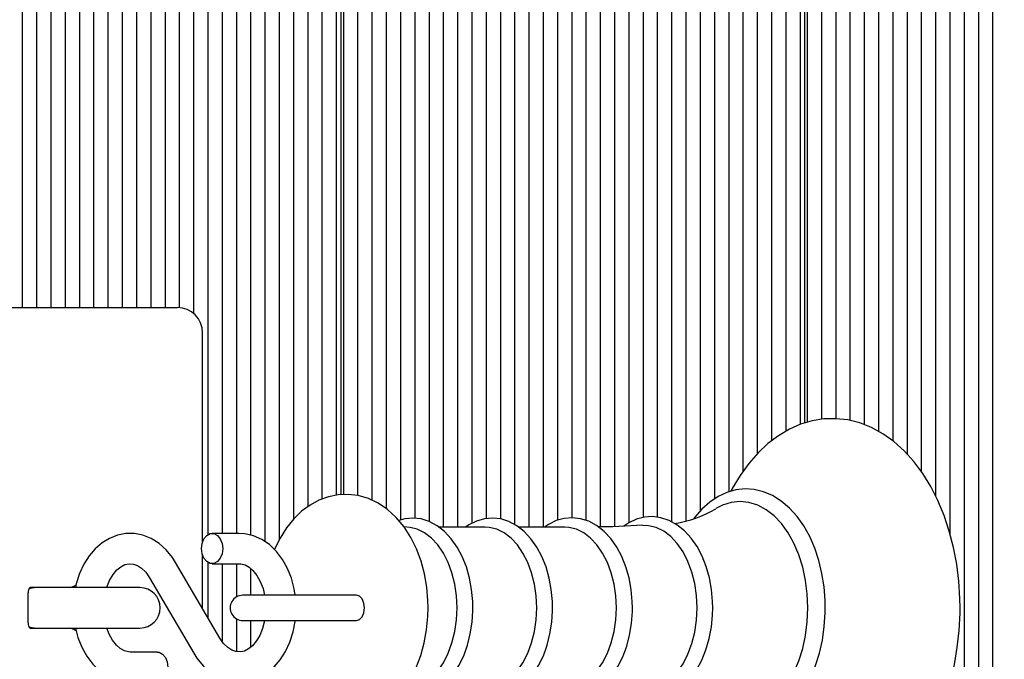
# Paper-space layout 'Основные габаритные размеры' of a CAD drawing. Units: millimetres. Extents: x 5.9 to 19.1, y 1.9 to 14.8.
# Drawn here: x 11.8 to 12, y 9 to 9.1 of the extents above; entities that cross this region are included whole.
import ezdxf

# ---------------------------------------------------------------- set-up
doc = ezdxf.new("R2010")
doc.units = ezdxf.units.MM
doc.header["$LTSCALE"] = 100
doc.header["$PDSIZE"] = -1
doc.linetypes.add('SLD-Сплошная', pattern=[0])
doc.layers.add('ПРИМЕЧАНИЯ', color=7, linetype='SLD-Сплошная')
doc.styles.add('SLDTEXTSTYLE1', font='isocpeui.ttf')
doc.dimstyles.new('SLDDIMSTYLE2', dxfattribs={"dimtxt": 0.3, "dimasz": 0.3, "dimexe": 0, "dimexo": 0.0625, "dimgap": 0.075, "dimtad": 2, "dimrnd": 1e-09, "dimzin": 12, "dimdsep": 46, "dimtxsty": 'SLDTEXTSTYLE1', "dimsah": 1, "dimcen": 0.09, "dimadec": 0, "dimazin": 3, "dimtfac": 1, "dimtdec": 3, "dimtofl": 0, "dimtmove": 0, "dimatfit": 3, "dimfxl": 1, "dimfrac": 2, "dimtolj": 1, "dimtzin": 12, "dimarcsym": 0})

# ---------------------------------------------------------------- blocks, each defined once
blk = doc.blocks.new('_D_6')
at = {"layer": 'Defpoints', "color": 0, "transparency": 16777216}
for p in [(16.29313600713057, 10.92246054803442), (5.880265184357442, 8.10546054803442), (16.29313600713057, 1.995276709579571)]:
    blk.add_point(p, dxfattribs=at)
at = {"layer": 'ПРИМЕЧАНИЯ', "color": 0, "lineweight": -2, "transparency": 16777216}
for p, q in [((16.29313600713057, 10.85996054803442), (16.29313600713057, 1.995276709579571)), ((5.880265184357442, 8.04296054803442), (5.880265184357442, 1.995276709579571)), ((6.180265184357442, 1.995276709579571), (15.99313600713057, 1.995276709579571))]:
    blk.add_line(p, q, dxfattribs=at)
at = {"layer": 'ПРИМЕЧАНИЯ', "color": 0, "transparency": 16777216}
for points in [[(6.180265184357442, 2.045276709579571), (6.180265184357442, 1.945276709579571), (5.880265184357442, 1.995276709579571)], [(15.99313600713057, 2.045276709579571), (15.99313600713057, 1.945276709579571), (16.29313600713057, 1.995276709579571)]]:
    blk.add_solid(points, dxfattribs=at)
at = {"layer": 'ПРИМЕЧАНИЯ', "color": 0, "transparency": 16777216, "insert": (11.08670059574401, 2.370276709579571), "char_height": 0.3, "attachment_point": 2, "style": 'SLDTEXTSTYLE1'}
blk.add_mtext('\\A1;10.41', dxfattribs=at)
blk = doc.blocks.new('_D_7')
at = {"layer": 'Defpoints', "color": 0, "transparency": 16777216}
for p in [(9.949136007130571, 14.76930183845521), (19.01531960318562, 14.76930183845522), (9.97013600713057, 4.002427652693449)]:
    blk.add_point(p, dxfattribs=at)
at = {"layer": 'ПРИМЕЧАНИЯ', "color": 0, "lineweight": -2, "transparency": 16777216}
for p, q in [((10.01163600713057, 14.76930183845521), (19.01531960318562, 14.76930183845522)), ((19.01531960318562, 4.302427652693451), (19.01531960318562, 14.46930183845521)), ((10.03263600713057, 4.00242765269345), (19.01531960318562, 4.002427652693451))]:
    blk.add_line(p, q, dxfattribs=at)
at = {"layer": 'ПРИМЕЧАНИЯ', "color": 0, "transparency": 16777216}
for points in [[(18.96531960318562, 14.46930183845521), (19.06531960318562, 14.46930183845521), (19.01531960318562, 14.76930183845522)], [(18.96531960318562, 4.302427652693451), (19.06531960318562, 4.302427652693451), (19.01531960318562, 4.002427652693451)]]:
    blk.add_solid(points, dxfattribs=at)
at = {"layer": 'ПРИМЕЧАНИЯ', "color": 0, "transparency": 16777216, "insert": (18.63645596682198, 9.385864745574327), "char_height": 0.3, "attachment_point": 2, "rotation": 90, "style": 'SLDTEXTSTYLE1'}
blk.add_mtext('\\A1;10.77', dxfattribs=at)
blk = doc.blocks.new('*D20')
at = {"layer": 'Defpoints', "color": 0, "transparency": 16777216}
for p in [(14.29313600713056, 11.42146054803447), (7.380265184357439, 8.245460548034412), (14.29313600713056, 2.925373936920778)]:
    blk.add_point(p, dxfattribs=at)
at = {"layer": 'ПРИМЕЧАНИЯ', "color": 0, "lineweight": -2, "transparency": 16777216}
for p, q in [((14.29313600713056, 11.35896054803447), (14.29313600713056, 2.925373936920778)), ((7.380265184357439, 8.182960548034412), (7.380265184357439, 2.925373936920778)), ((7.680265184357439, 2.925373936920778), (13.99313600713056, 2.925373936920778))]:
    blk.add_line(p, q, dxfattribs=at)
at = {"layer": 'ПРИМЕЧАНИЯ', "color": 0, "transparency": 16777216}
for points in [[(7.680265184357439, 2.975373936920778), (7.680265184357439, 2.875373936920778), (7.380265184357439, 2.925373936920778)], [(13.99313600713056, 2.975373936920778), (13.99313600713056, 2.875373936920778), (14.29313600713056, 2.925373936920778)]]:
    blk.add_solid(points, dxfattribs=at)
at = {"layer": 'ПРИМЕЧАНИЯ', "color": 0, "transparency": 16777216, "insert": (10.92933079428121, 3.150373936920778), "char_height": 0.3, "attachment_point": 5, "style": 'SLDTEXTSTYLE1'}
blk.add_mtext('\\A1;6.91', dxfattribs=at)
blk = doc.blocks.new('*D21')
at = {"layer": 'Defpoints', "color": 0, "transparency": 16777216}
for p in [(9.455636007130565, 13.2693018384552), (9.450136007130562, 6.002427652693444), (17.57264094264891, 5.996280060757297)]:
    blk.add_point(p, dxfattribs=at)
at = {"layer": 'ПРИМЕЧАНИЯ', "color": 0, "lineweight": -2, "transparency": 16777216}
for p, q in [((9.518135989229457, 13.26925453477376), (17.57814094264891, 13.26315424651906)), ((17.577913884978, 12.96315433244438), (17.57286800031981, 6.296279974831974)), ((9.512635989229453, 6.002380349012005), (17.57264094264891, 5.996280060757297))]:
    blk.add_line(p, q, dxfattribs=at)
at = {"layer": 'ПРИМЕЧАНИЯ', "color": 0, "transparency": 16777216}
for points in [[(17.52791389929889, 12.96319217538953), (17.62791387065711, 12.96311648949923), (17.57814094264891, 13.26315424651906)], [(17.5228680146407, 6.296317817777125), (17.62286798599893, 6.296242131886823), (17.57264094264891, 5.996280060757297)]]:
    blk.add_solid(points, dxfattribs=at)
at = {"layer": 'ПРИМЕЧАНИЯ', "color": 0, "transparency": 16777216, "insert": (17.34846628486642, 9.639263707881316), "char_height": 0.3, "attachment_point": 5, "rotation": 89.95663517502923, "style": 'SLDTEXTSTYLE1'}
blk.add_mtext('\\A1;7.27', dxfattribs=at)

psp = doc.layouts.new('Основные габаритные размеры')

# ---------------------------------------------------------------- linework, layer by layer
at = {"color": 7, "linetype": 'SLD-Сплошная', "lineweight": 25}
for p, q in [((11.75900519826388, 9.019960548034412), (11.75900519826388, 9.173769720264035)), ((11.76183362538863, 9.019960548034412), (11.76183362538863, 9.173769720264035)), ((11.76466205251337, 9.019960548034412), (11.76466205251337, 9.173769720264035)), ((11.76749047963812, 9.019960548034412), (11.76749047963812, 9.173769720264035)), ((11.77031890676286, 9.019960548034412), (11.77031890676286, 9.173769720264037)), ((11.77314733388761, 9.019960548034412), (11.77314733388761, 9.173769720264037)), ((11.77597576101236, 9.019960548034412), (11.77597576101236, 9.173769720264039)), ((11.7788041881371, 9.019960548034412), (11.7788041881371, 9.173769720264037)), ((11.78163261526185, 9.019960548034412), (11.78163261526185, 9.173769720264035)), ((11.78446104238659, 9.019960548034412), (11.78446104238659, 9.173769720264037)), ((11.78728946951134, 9.019960548034412), (11.78728946951134, 9.173769720264037)), ((11.79011789663609, 9.019941587073223), (11.79011789663609, 9.173769720264035)), ((11.79294632376083, 9.018748668300395), (11.79294632376083, 9.173769720264037)), ((11.79577475088558, 8.97499844712417), (11.79577475088558, 9.173769720264037)), ((11.80708845938457, 8.973552748907993), (11.80708845938457, 9.173769720264037)), ((11.80991688650931, 8.974044559741944), (11.80991688650931, 9.173769720264035)), ((11.81274531363406, 8.978094947024303), (11.81274531363406, 9.173769720264037)), ((11.8155737407588, 8.98054407002556), (11.8155737407588, 9.173769720264035)), ((11.81840216788355, 8.98204282241007), (11.81840216788355, 9.173769720264035)), ((11.82123059500829, 8.982809662066222), (11.82123059500829, 9.173769720264037)), ((11.82264480857067, 8.982915447118115), (11.82264480857067, 9.173769720264035)), ((11.82547323569541, 8.982712633454048), (11.82547323569541, 9.173769720264035)), ((11.82830166282016, 8.981758768623559), (11.82830166282016, 9.173769720264037)), ((11.83113008994491, 8.980078602389824), (11.83113008994491, 9.173769720264037)), ((11.83395851706965, 8.977879923260074), (11.83395851706965, 9.173769720264035)), ((11.8367869441944, 8.978197424370125), (11.8367869441944, 9.173769720264035)), ((11.84810065269338, 8.977229837681698), (11.84810065269338, 9.173769720264033)), ((11.85092907981813, 8.978138727058383), (11.85092907981813, 9.173769720264033)), ((11.85375750694288, 8.978068103798991), (11.85375750694288, 9.173769720264037)), ((11.85658593406762, 8.976919101371427), (11.85658593406762, 9.173769720264035)), ((11.85941436119237, 8.976433911287689), (11.85941436119237, 9.173769720264035)), ((11.86224278831711, 8.976433911287689), (11.86224278831711, 9.173769720264037)), ((11.86507121544186, 8.977822936216699), (11.86507121544186, 9.173769720264037)), ((11.86789964256661, 8.978310150362336), (11.86789964256661, 9.173769720264035)), ((11.87072806969135, 8.97776885016193), (11.87072806969135, 9.173769720264035)), ((11.8735564968161, 8.976506229878133), (11.8735564968161, 9.173769720264035)), ((11.87638492394085, 8.976550996313499), (11.87638492394085, 9.173769720264035)), ((11.87921335106559, 8.977324516309732), (11.87921335106559, 9.173769720264035)), ((11.88204177819034, 8.978370316522732), (11.88204177819034, 9.173769720264035)), ((11.88487020531509, 8.978405349805179), (11.88487020531509, 9.173769720264035)), ((11.88769863243983, 8.97747359346686), (11.88769863243983, 9.173769720264037)), ((11.89901234093882, 8.983434800854758), (11.89901234093882, 9.173769720264035)), ((11.90184076806356, 8.987540942686817), (11.90184076806356, 9.173769720264035)), ((11.90466919518831, 8.991043983078093), (11.90466919518831, 9.173769720264035)), ((11.90749762231306, 8.993581452738317), (11.90749762231306, 9.173769720264037)), ((11.9103260494378, 8.995469923708692), (11.9103260494378, 9.173769720264037)), ((11.91315447656255, 8.996810569565291), (11.91315447656255, 9.173769720264035)), ((11.91456869012492, 8.9972375445068), (11.91456869012492, 9.173769720264037)), ((11.91739711724967, 8.997815962687518), (11.91739711724967, 9.173769720264035)), ((11.92022554437441, 8.997941737733493), (11.92022554437441, 9.173769720264035)), ((11.92305397149916, 8.997564073905039), (11.92305397149916, 9.173769720264035)), ((11.92588239862391, 8.996725450472724), (11.92588239862391, 9.173769720264035)), ((11.92871082574865, 8.995392510732117), (11.92871082574865, 9.173769720264035)), ((11.94002453424764, 8.982505736313184), (11.94002453424764, 9.173769720264037)), ((11.94285296137238, 8.97500738344003), (11.94285296137238, 9.173769720264035)), ((11.94568138849713, 8.233151375804788), (11.94568138849713, 9.173769720264037)), ((11.94850981562187, 8.233151375804788), (11.94850981562187, 9.173769720264035)), ((11.95133824274662, 8.233151375804791), (11.95133824274662, 9.173769720264033)), ((11.82205902213304, 9.170460548034413), (11.82205902213304, 8.982892067504809)), ((11.91398290368729, 9.170460548034413), (11.91398290368729, 8.997063880262989)), ((11.80426003225982, 8.974859793874545), (11.80426003225982, 9.153299445450939)), ((11.89618391381407, 8.982055031188876), (11.89618391381407, 9.153299445450939)), ((11.83961537131914, 8.977551678037624), (11.83961537131914, 9.151414704588838)), ((11.9315392528734, 8.99351179842129), (11.9315392528734, 9.15141470458884)), ((11.79860317801032, 8.975210548034413), (11.79860317801032, 9.150102190549452)), ((11.80143160513507, 8.975210548034413), (11.80143160513507, 9.149866106027003)), ((11.84244379844389, 8.976433911287689), (11.84244379844389, 9.149711188010276)), ((11.84527222556864, 8.976433911287689), (11.84527222556864, 9.150771830419192)), ((11.89052705956458, 8.977685169369051), (11.89052705956458, 9.150102190549452)), ((11.89335548668932, 8.979683510584572), (11.89335548668932, 9.149866106027003)), ((11.93436767999814, 8.990874500748845), (11.93436767999814, 9.149711188010276)), ((11.93719610712289, 8.987386762797048), (11.93719610712289, 9.150771830419192)), ((11.74664985920455, 9.019960548034412), (11.78528946951134, 9.019960548034412)), ((11.78528946951134, 9.019960548034412), (11.78968286779354, 9.019960548034412)), ((11.79468286779354, 8.973612752626531), (11.79468286779354, 9.014960548034413)), ((11.83579242395634, 8.976375450808852), (11.83457211408964, 8.97653958420522)), ((11.85070822815549, 8.976433911287689), (11.84153511308777, 8.976433911287689)), ((11.86649492064111, 8.976433911287689), (11.85732180557339, 8.976433911287689)), ((11.80190647886922, 8.975210548034413), (11.79655821073309, 8.975210548034413)), ((11.79468286779354, 8.960316756113276), (11.79468286779354, 8.970808343442293)), ((11.79809428955066, 8.954485362254685), (11.78933080222972, 8.969465435016577)), ((11.79577475088558, 8.958450320119564), (11.79577475088558, 8.969422648944654)), ((11.79655821073309, 8.969210548034411), (11.80190647886922, 8.969210548034411)), ((11.79860317801032, 8.953755898872325), (11.79860317801032, 8.969210548034411)), ((11.80143160513507, 8.962655973831522), (11.80143160513507, 8.969210548034411)), ((11.80426003225982, 8.962960548034413), (11.80426003225982, 8.968199964091042)), ((11.7841519113616, 8.966435733814139), (11.79291539868253, 8.951455661052247)), ((11.76336475594752, 8.964460548034412), (11.76054073216981, 8.964460548034412)), ((11.78226151889331, 8.964460548034412), (11.76336475594752, 8.964460548034412)), ((11.76012651860744, 8.957460548034412), (11.76012651860744, 8.963460548034412)), ((11.81900593500525, 8.962960548034413), (11.80262747534934, 8.962960548034413)), ((11.82519043634966, 8.962960548034413), (11.81900593500525, 8.962960548034413)), ((11.80143160513507, 8.95176912695298), (11.80143160513507, 8.958265122237304)), ((11.80262747534934, 8.957960548034412), (11.81900593500525, 8.957960548034412)), ((11.80426003225982, 8.95272031274438), (11.80426003225982, 8.957960548034412)), ((11.81900593500525, 8.957960548034412), (11.82519043634962, 8.957960548034412)), ((11.76054073216981, 8.956460548034412), (11.76336475594752, 8.956460548034412)), ((11.76336475594752, 8.956460548034412), (11.78226151889331, 8.956460548034412)), ((11.78568799017917, 8.951710548034413), (11.78033972204303, 8.951710548034413))]:
    psp.add_line(p, q, dxfattribs=at)
at = {"color": 7, "linetype": 'SLD-Сплошная', "lineweight": 25, "flags": 128}
for points in [[(11.8994286973144, 8.93735204087549), (11.90002345033513, 8.93619937264226), (11.90162916631548, 8.933631708855408), (11.9034022704242, 8.931289247943296), (11.90532922462044, 8.929197289290773), (11.90739276754344, 8.92737980765928), (11.90957115099808, 8.925858250129997), (11.91183864783345, 8.924649408901013), (11.91416744488048, 8.923763607088022), (11.91653032943699, 8.923204294052297), (11.91890296657738, 8.92296940440349), (11.9212648936622, 8.923053772890462), (11.92359796669326, 8.923451199594938), (11.92588465697057, 8.924154912934322), (11.92811218373254, 8.92515954576527), (11.93026713033332, 8.926460440413313), (11.93233411019418, 8.928051739299562), (11.93429556203221, 8.929924185022141), (11.93613273537911, 8.932063645134686), (11.93782733378185, 8.934450999481426), (11.93936298890684, 8.937063212021853), (11.94072602192199, 8.939874827081022), (11.94190524309681, 8.942858496229029), (11.94289226929794, 8.945987103747647), (11.94368074793968, 8.949233743249597), (11.94426583733239, 8.952571305129645), (11.94464404182642, 8.95597248118779), (11.94481312978031, 8.959409803031473), (11.94482289876466, 8.960460548034412), (11.94479295015214, 8.962299920433187), (11.94457590062699, 8.965730950697107), (11.94415003031703, 8.96912056865775), (11.94351775845914, 8.972440870979606), (11.94268254635181, 8.975665286855143), (11.94164887349886, 8.978767754563432), (11.94042221919798, 8.98172271421057), (11.93900913138951, 8.984505014586809), (11.9374174642616, 8.987089742691248), (11.93565743210019, 8.989451378470566), (11.93374233720817, 8.991564508739184), (11.93168909325722, 8.993405032924363), (11.92951908608142, 8.994951224201648), (11.92725777398444, 8.996185834548243), (11.92493289788359, 8.997097978390908), (11.92257181683859, 8.997683679508683), (11.9201991551476, 8.997944640191383), (11.91783569136235, 8.997885869819843), (11.9154994545098, 8.997513482088628), (11.91320853577428, 8.996834308512252), (11.9109757478248, 8.995853827424828), (11.90881439388219, 8.994576693562328), (11.9067396766337, 8.993008583077273), (11.90476900416226, 8.991158408083237), (11.90292108833713, 8.989039883371149), (11.90121432424725, 8.986671754034433), (11.89966527527679, 8.98407679490964), (11.8994040867714, 8.98354652575273)], [(11.91810122390751, 8.960460548034412), (11.91807201501216, 8.961908989636257), (11.91785866614759, 8.964619715787189), (11.91744037015552, 8.967277547222235), (11.91682147547681, 8.969847040476685), (11.91600821174766, 8.972294844334405), (11.91500862406118, 8.974588771606545), (11.9138325595383, 8.97669783005873), (11.91249191417772, 8.978592096614955), (11.91100235907558, 8.980241606963194), (11.90938370561077, 8.981618540155056), (11.90766145891866, 8.982698391754539), (11.90586661954704, 8.983463058789521), (11.90403262711454, 8.983903738985855), (11.90219051327106, 8.984020910358515), (11.90036557142206, 8.98382073868766), (11.89858048112976, 8.983311635554472), (11.8968531533906, 8.982501779606235), (11.89520006475327, 8.98139826636766), (11.89364064397788, 8.980010634438457), (11.89219683784762, 8.978354343526208), (11.89206752805414, 8.97816600599245)], [(11.83936807021472, 8.960460548034414), (11.83933458026734, 8.961927202211099), (11.83910069510691, 8.964587979556029), (11.83864381778347, 8.967199818698731), (11.83796476562985, 8.969729642211718), (11.83706443370581, 8.972145304190928), (11.83594425820218, 8.974413209624352), (11.83460797059794, 8.976496412053695), (11.83306865480472, 8.978349787572265), (11.83135037581525, 8.979928683583475), (11.82949089638739, 8.981194179803568), (11.82753668764362, 8.982121940706943), (11.82553417482502, 8.982705197829917), (11.82352360995979, 8.982950521396612), (11.82153730489332, 8.982871244989063), (11.81960187235275, 8.982482638039532), (11.81774052806576, 8.981800263062825), (11.81596647940159, 8.98083518042374), (11.81429210459222, 8.979594080454566), (11.81273249740341, 8.978082525669162), (11.81130758196199, 8.976310658343271), (11.81004105102279, 8.974298695534516), (11.80895617922089, 8.9720782160474), (11.80893456793188, 8.972019835819491)], [(11.91465325146498, 8.960460548034412), (11.91453834966597, 8.963208958749739), (11.91419561027058, 8.965910343395722), (11.91363089764489, 8.968518480532106), (11.9128538741785, 8.970988744209372), (11.91187783495834, 8.97327886753112), (11.91071948028607, 8.975349665852367), (11.90939862993132, 8.977165707239706), (11.90793788400983, 8.978695918721497), (11.90636223628935, 8.979914117955033), (11.9046986465392, 8.980799461213678), (11.90297557924125, 8.981336800028814), (11.90122251655469, 8.981516940384335), (11.89946945386813, 8.981336800028814), (11.89774638657018, 8.980799461213678), (11.89642183413289, 8.980125872749213)], [(11.84824630371232, 8.960460548034414), (11.84821662699557, 8.96172303948032), (11.84800091319263, 8.9640736466659), (11.84757866899263, 8.966364147530882), (11.84695503865791, 8.968554554964328), (11.84613724989971, 8.97060742782186), (11.84513457776949, 8.972486551906393), (11.84395872813688, 8.97415651609089), (11.84262675072442, 8.97558080272917), (11.84116292301943, 8.97672477569364), (11.83960123403745, 8.97755923200262), (11.83798338048897, 8.97806673114318), (11.83635078093927, 8.978245068848603), (11.8347366486387, 8.978103020994713), (11.83355498958072, 8.977764228084316)], [(11.86403299619794, 8.960460548034414), (11.86400331948119, 8.96172303948032), (11.86378760567825, 8.964073646665902), (11.86336536147825, 8.966364147530882), (11.86274173114353, 8.96855455496433), (11.86192394238534, 8.97060742782186), (11.86092127025511, 8.972486551906393), (11.8597454206225, 8.97415651609089), (11.85841344321003, 8.97558080272917), (11.85694961550505, 8.97672477569364), (11.85538792652307, 8.97755923200262), (11.85377007297459, 8.97806673114318), (11.85213747342489, 8.978245068848604), (11.85052334112432, 8.978103020994713), (11.84895394692458, 8.977653060724954), (11.84744945872125, 8.976906853786385), (11.84679860156598, 8.976433911287689)], [(11.87986170783544, 8.960460548034414), (11.87983203885299, 8.961725473972212), (11.8796163641767, 8.964080811362079), (11.87919418669246, 8.966376148482126), (11.87857064071622, 8.968571564579568), (11.87775294252415, 8.970629679059444), (11.87675035250663, 8.972514341151767), (11.8755745468786, 8.974190216817451), (11.87424246060772, 8.975620914253124), (11.8727781887576, 8.976771857608416), (11.87121544276031, 8.977613804481269), (11.86959568494818, 8.978129090344366), (11.86796029126584, 8.978315193787578), (11.86634260451175, 8.97818067017353), (11.86476889745178, 8.977737872239528), (11.86325958064169, 8.976998506778328), (11.86247467782375, 8.976433911287689)], [(11.89578723483097, 8.960460548034412), (11.89575758963575, 8.961733067481374), (11.89554203528985, 8.964103155918803), (11.89512006269211, 8.966413572697816), (11.8944967748967, 8.968624602749669), (11.89367935196709, 8.970699052895098), (11.89267700813862, 8.972600967689889), (11.89150132871511, 8.974295248803626), (11.89016890344485, 8.975745888177169), (11.88870327560266, 8.976918500895382), (11.88713730819006, 8.977783740325732), (11.88551172704666, 8.978323273671975), (11.88386774741568, 8.978533604023289), (11.88223909426206, 8.978422584732645), (11.88065204739917, 8.978002182593851), (11.87912778088737, 8.97728421035819), (11.87819805568749, 8.976636343319722)], [(11.84511008097789, 8.960460548034414), (11.84499628334483, 8.962841254292137), (11.84465743249673, 8.965168779506062), (11.84410109780161, 8.967391130609027), (11.84333970685723, 8.96945866394972), (11.84239026787914, 8.971325194249804), (11.84127398976519, 8.972949026306722), (11.84001580832388, 8.974293886395627), (11.83864382924951, 8.975329732564445), (11.83718870028747, 8.97603342572145), (11.83579242395634, 8.976375450808852)], [(11.86089677346351, 8.960460548034414), (11.86078297583045, 8.962841254292137), (11.86044412498235, 8.965168779506062), (11.85988779028722, 8.967391130609027), (11.85912639934285, 8.96945866394972), (11.85817696036475, 8.971325194249804), (11.85706068225081, 8.972949026306722), (11.8558025008095, 8.974293886395627), (11.85443052173512, 8.975329732564445), (11.85297539277309, 8.97603342572145), (11.85146961909987, 8.976389246524334), (11.85070822815549, 8.976433911287689)], [(11.87668346594912, 8.960460548034414), (11.87656966831606, 8.962841254292137), (11.87623081746796, 8.965168779506062), (11.87567448277284, 8.967391130609027), (11.87491309182846, 8.96945866394972), (11.87396365285037, 8.971325194249802), (11.87284737473643, 8.972949026306722), (11.87158919329511, 8.974293886395627), (11.87021721422074, 8.975329732564445), (11.8687620852587, 8.97603342572145), (11.86725631158549, 8.976389246524333), (11.86649492064111, 8.976433911287689)], [(11.88190910384298, 8.976811028281587), (11.87596857092708, 8.976531397912376), (11.87312189915924, 8.97650169520457)], [(11.89268944790222, 8.960460548034412), (11.89257313363309, 8.962893903640554), (11.89222678909429, 8.965272902103454), (11.89165815105048, 8.967544400528627), (11.89087992193592, 8.969657657394794), (11.88990948610305, 8.971565466035617), (11.88876852148478, 8.973225209158615), (11.88748251534528, 8.974599810845067), (11.88608019493666, 8.975658564764757), (11.88459288577958, 8.97637782010466), (11.8830538119029, 8.976741509889012), (11.8819161076633, 8.976777432492147)], [(11.78933080222972, 8.969465435016579), (11.78872577583581, 8.970413318533797), (11.78748239369861, 8.97194523462394), (11.78605658242175, 8.973222947403054), (11.78449194861518, 8.974201174172142), (11.78283822677493, 8.974854082996037), (11.78114658544034, 8.97517381954325), (11.7794613928859, 8.975167013977279), (11.77781738184168, 8.974847153718873), (11.77624645115733, 8.974230749004919), (11.77476940344364, 8.973331575351134), (11.77340757828837, 8.972161774473635), (11.77218600399788, 8.970737247459178), (11.7711324740164, 8.969083140251104), (11.77027336533995, 8.967235318677464), (11.76962957010633, 8.965237148795618), (11.76947644105217, 8.964460548034412)], [(11.79443689038953, 8.972210548034413), (11.79456482165992, 8.97323660846439), (11.79493318507183, 8.974138910863473), (11.79549755056131, 8.974808624245767), (11.79618984732118, 8.97516497129345), (11.796926574145, 8.97516497129345), (11.79761887090487, 8.974808624245767), (11.79818323639435, 8.974138910863473), (11.79855159980626, 8.97323660846439), (11.79867953107665, 8.972210548034413), (11.79855159980626, 8.971184487604434), (11.79818323639435, 8.97028218520535), (11.79761887090487, 8.969612471823057), (11.796926574145, 8.969256124775374), (11.79618984732118, 8.969256124775374), (11.79549755056131, 8.969612471823057), (11.79493318507183, 8.97028218520535), (11.79456482165992, 8.971184487604434), (11.79443689038953, 8.972210548034413)], [(11.81302503528605, 8.962960548034413), (11.81284084121431, 8.964258033802565), (11.81229893188056, 8.966325323052503), (11.8115245304825, 8.968275786691374), (11.81052613932824, 8.970066520733628), (11.80931859032298, 8.971651852103815), (11.80792623897483, 8.972986051969482), (11.80638604557719, 8.974027880743183), (11.80474620941706, 8.974748212070791), (11.80305838542674, 8.975135582070504), (11.80190647886922, 8.975210548034413)], [(11.77565681654372, 8.964460548034412), (11.77568335694428, 8.964560583412828), (11.77624358829571, 8.965911662130747), (11.77692759040158, 8.967055862617569), (11.77769190523504, 8.967960662818854), (11.77848931713253, 8.968611355146425), (11.77928661876467, 8.969017608683895), (11.7800890946633, 8.9691996242554), (11.78096809151626, 8.969141886621514), (11.78177895672322, 8.968849562445431), (11.7825673291722, 8.968336285840394), (11.78340649635854, 8.96750424487793), (11.7841519113616, 8.96643573381414)], [(11.80190647886922, 8.969210548034411), (11.80225693851674, 8.969189189107727), (11.80308470936132, 8.968968944207727), (11.80387889940467, 8.968528476451056), (11.80465125335131, 8.96786275631082), (11.80543624441795, 8.966885858544646), (11.80611314847069, 8.965683810787175), (11.80664999609185, 8.964291262870331), (11.80696929103494, 8.962960548034413)], [(11.76176151889331, 8.964460548034412), (11.76052545091581, 8.964264774099592), (11.76028179092009, 8.964176783377507)], [(11.82516788452549, 8.957960298034413), (11.82577817825734, 8.958150618233251), (11.82629556030084, 8.958692604304751), (11.82664126392996, 8.959503743782642), (11.82676265890096, 8.960460548034414), (11.82664126392996, 8.961417352286185), (11.82629556030084, 8.962228491764074), (11.82577817825734, 8.962770477835575), (11.82516788452549, 8.962960798034414), (11.82516788452549, 8.962960798034414)], [(11.80894492377441, 8.94888328365117), (11.80999791863835, 8.946700384259577), (11.81131555627884, 8.94459924303305), (11.81283778617082, 8.942723863461966), (11.8145416622918, 8.941119127324), (11.81639052583206, 8.939824848417349), (11.81833832594467, 8.938866886065147), (11.82033831861856, 8.93825346126482), (11.82234958627502, 8.937978910397323), (11.82433912218349, 8.93803025363454), (11.82628030417385, 8.938392369081516), (11.82814872349046, 8.939049464850166), (11.82993091947763, 8.939990040261728), (11.83161459028467, 8.941207107387587), (11.83318499951885, 8.942695208297806), (11.83462265923935, 8.944444854707891), (11.83590407178347, 8.94643684940018), (11.83700572615068, 8.948640513599642), (11.83790861442901, 8.951017285010032), (11.83859959388834, 8.953523944214217), (11.83907243946009, 8.956122624159995), (11.839323969793, 8.958777824957386), (11.83936807021472, 8.960460548034414)], [(11.83356354456688, 8.943155901447163), (11.83395132679286, 8.943003535649058), (11.83558289062245, 8.942704049635074), (11.83720705977859, 8.942728944869318), (11.83879649943101, 8.943066724462199), (11.8403267218887, 8.943704504778047), (11.8417822150479, 8.944633268477054), (11.84314411357892, 8.945844297076516), (11.84438858035973, 8.947322355416325), (11.84549014760436, 8.949042041396309), (11.84642629780513, 8.950969469302388), (11.84717955244843, 8.95306560486171), (11.84773790853213, 8.955290388717238), (11.8480935648383, 8.957604162501841), (11.84823920968931, 8.959842983359554), (11.84824630371232, 8.960460548034414)], [(11.83579242395634, 8.944545645259973), (11.83718870028747, 8.944887670347375), (11.83864382924951, 8.94559136350438), (11.84001580832388, 8.9466272096732), (11.84127398976519, 8.947972069762104), (11.84239026787914, 8.949595901819023), (11.84333970685723, 8.951462432119106), (11.84410109780161, 8.953529965459799), (11.84465743249673, 8.955752316562766), (11.84499628334483, 8.958079841776689), (11.84511008097789, 8.960460548034414)], [(11.84676273566194, 8.944487184781138), (11.84813588726546, 8.943633038773436), (11.84973801927847, 8.943003535649058), (11.85136958310806, 8.942704049635076), (11.85299375226421, 8.942728944869318), (11.85458319191663, 8.943066724462199), (11.85611341437431, 8.943704504778047), (11.85756890753352, 8.944633268477054), (11.85893080606454, 8.945844297076516), (11.86017527284535, 8.947322355416325), (11.86127684008998, 8.94904204139631), (11.86221299029075, 8.95096946930239), (11.86296624493405, 8.95306560486171), (11.86352460101775, 8.955290388717238), (11.86388025732392, 8.957604162501841), (11.86402590217493, 8.959842983359554), (11.86403299619794, 8.960460548034414)], [(11.85070822815549, 8.944487184781137), (11.85146961909987, 8.944531849544493), (11.85297539277309, 8.944887670347375), (11.85443052173512, 8.94559136350438), (11.8558025008095, 8.9466272096732), (11.85706068225081, 8.947972069762104), (11.85817696036475, 8.949595901819023), (11.85912639934285, 8.951462432119106), (11.85988779028722, 8.953529965459799), (11.86044412498235, 8.955752316562766), (11.86078297583045, 8.958079841776689), (11.86089677346351, 8.960460548034414)], [(11.86244081426142, 8.944487184781138), (11.86380134100608, 8.943619276495898), (11.86540258541977, 8.942966631395517), (11.86703609596286, 8.942643871780218), (11.86866454829221, 8.942646126113257), (11.87026043645351, 8.94296223194341), (11.87179839124092, 8.943579213593637), (11.87326291686506, 8.944487836379283), (11.87463552107187, 8.945679600708957), (11.87589269708628, 8.947139966941368), (11.87700897640255, 8.948844359431297), (11.8779615373986, 8.950759500373971), (11.87873252443955, 8.952846791342484), (11.87930949807043, 8.955066169395385), (11.87968437823028, 8.957378103729152), (11.87985215938767, 8.959742635502236), (11.87986170783544, 8.960460548034414)], [(11.86649492064111, 8.944487184781137), (11.86725631158549, 8.944531849544491), (11.8687620852587, 8.944887670347375), (11.87021721422074, 8.94559136350438), (11.87158919329512, 8.9466272096732), (11.87284737473643, 8.947972069762104), (11.87396365285037, 8.949595901819023), (11.87491309182846, 8.951462432119106), (11.87567448277284, 8.953529965459799), (11.87623081746796, 8.955752316562766), (11.87656966831606, 8.958079841776689), (11.87668346594912, 8.960460548034414)], [(11.87818488111293, 8.94429569565784), (11.87921707900168, 8.943585635943545), (11.8808143272552, 8.942861198593286), (11.88245270534463, 8.942465793405944), (11.88409354290913, 8.942397109493143), (11.88570745682717, 8.942644847881335), (11.88726895143799, 8.943196387519638), (11.88876097672336, 8.944041651752178), (11.89016610457745, 8.945172582447048), (11.89146194187864, 8.946576617544087), (11.89262319223364, 8.948231759070863), (11.893626203181, 8.950106752276609), (11.89445199150654, 8.952164511440973), (11.89508669156336, 8.954364978546767), (11.89552133813727, 8.956669032970819), (11.89575012679868, 8.959037068988362), (11.89578723483097, 8.960460548034412)], [(11.88191935438052, 8.944143488561206), (11.8830538119029, 8.944179586179812), (11.88459288577958, 8.944543275964165), (11.88608019493666, 8.945262531304065), (11.88748251534528, 8.946321285223755), (11.88876852148478, 8.947695886910207), (11.88990948610305, 8.949355630033207), (11.89087992193592, 8.95126343867403), (11.89165815105048, 8.953376695540195), (11.89222678909429, 8.95564819396537), (11.89257313363309, 8.95802719242827), (11.89268944790222, 8.960460548034412)], [(11.89208992332154, 8.942749874594957), (11.89245721451526, 8.942237293349397), (11.89395398799666, 8.940601238660289), (11.8955786865989, 8.939239133171164), (11.89730549404516, 8.938175234730267), (11.89910318294636, 8.937427221476245), (11.9009383171124, 8.937003380003755), (11.9027801081551, 8.936902826218397), (11.90460358291212, 8.937119230890618), (11.90638606207221, 8.937644101673916), (11.90810996682279, 8.938469353827676), (11.90975870732028, 8.939587864544398), (11.91131268814576, 8.940989859898467), (11.91274989179057, 8.942659518947647), (11.91404844327163, 8.944574071297335), (11.91518903386181, 8.94670530549038), (11.9161558930417, 8.949021536369447), (11.91693679662353, 8.95148912904909), (11.91752289270537, 8.954074452695435), (11.91790777142964, 8.956743121358143), (11.91808729818327, 8.959460173626852), (11.91810122390751, 8.960460548034412)], [(11.8964039993352, 8.94080594746803), (11.89774638657018, 8.940121634855146), (11.89946945386813, 8.93958429604001), (11.90122251655469, 8.939404155684489), (11.90297557924125, 8.93958429604001), (11.9046986465392, 8.940121634855146), (11.90636223628935, 8.94100697811379), (11.90793788400983, 8.942225177347327), (11.90939862993132, 8.943755388829116), (11.91071948028607, 8.945571430216456), (11.91187783495834, 8.947642228537704), (11.9128538741785, 8.94993235185945), (11.91363089764489, 8.952402615536718), (11.91419561027058, 8.9550107526731), (11.91453834966597, 8.957712137319085), (11.91465325146498, 8.960460548034412)], [(11.79291539868253, 8.951455661052247), (11.79352042507645, 8.950507777535027), (11.79476380721365, 8.948975861444886), (11.79618961849051, 8.94769814866577), (11.79775425229708, 8.946719921896682), (11.79940797413733, 8.946067013072788), (11.80109961547191, 8.945747276525573), (11.80278480802636, 8.945754082091545), (11.80442881907057, 8.946073942349953), (11.80599974975492, 8.946690347063905), (11.80747679746862, 8.94758952071769), (11.80883862262388, 8.948759321595189), (11.81006019691437, 8.950183848609647), (11.81111372689586, 8.951837955817721), (11.81197283557231, 8.95368577739136), (11.81261663080592, 8.955683947273208), (11.81303097577387, 8.957785316077919), (11.81304535915437, 8.957960548034412)], [(11.80697560144723, 8.957960548034412), (11.80696359375028, 8.957871008175426), (11.80656284396798, 8.956360512655996), (11.80600261261655, 8.955009433938077), (11.80531861051068, 8.953865233451255), (11.80455429567722, 8.95296043324997), (11.80375688377973, 8.952309740922399), (11.80295958214759, 8.95190348738493), (11.80215710624896, 8.951721471813423), (11.80127810939599, 8.95177920944731), (11.80046724418904, 8.952071533623393), (11.79967887174006, 8.95258481022843), (11.79883970455371, 8.953416851190896), (11.79809428955066, 8.954485362254685)], [(11.76025931275191, 8.956753341982848), (11.76052545091581, 8.95665632196923), (11.76176151889331, 8.956460548034412)], [(11.76945844581178, 8.956460548034412), (11.76994726903169, 8.954595773016322), (11.77072167042975, 8.952645309377452), (11.77172006158402, 8.950854575335198), (11.77292761058928, 8.94926924396501), (11.77431996193743, 8.947935044099342), (11.77586015533506, 8.946893215325643), (11.7774999914952, 8.946172883998035), (11.77918781548552, 8.94578551399832), (11.78033972204303, 8.945710548034413)], [(11.78033972204303, 8.951710548034413), (11.77998926239552, 8.951731906961099), (11.77916149155094, 8.951952151861098), (11.77836730150759, 8.952392619617768), (11.77759494756094, 8.953058339758003), (11.7768099564943, 8.95403523752418), (11.77613305244157, 8.955237285281651), (11.77566146673099, 8.956460548034412)], [(11.78568799017917, 8.951710548034413), (11.78605635359107, 8.951664971293448), (11.78674865035095, 8.951308624245765), (11.78731301584043, 8.950638910863471), (11.78768137925233, 8.949736608464388), (11.78780931052273, 8.948710548034413), (11.78768137925233, 8.947684487604434), (11.78731301584043, 8.946782185205352), (11.78674865035095, 8.946112471823058), (11.78605635359107, 8.945756124775375), (11.78568799017917, 8.945710548034413)]]:
    psp.add_lwpolyline(points, dxfattribs=at)
at = {"color": 7, "linetype": 'SLD-Сплошная', "lineweight": 25}
for centre, radius, start, end in [((11.78968286779354, 9.014960548034413), 0.004999999999999005, 0, 90), ((11.88442761772859, 9.00044537301748), 0.02358920181727042, 279.3288268045363, 300.4365140357533), ((11.76108626816642, 8.963648793188224), 0.0009780365299467061, 123.9028871775661, 191.0971128222903), ((11.7667686235769, 8.9698657521266), 0.005623131621692646, 286.0035833824631, 300.0242598115415), ((11.78226151889331, 8.960460548034412), 0.003999999999999559, 270.0000000000008, 90), ((11.80262747534934, 8.960460548034414), 0.002500000000001279, 90, 270.0000000000008), ((11.76110355594818, 8.957279463714265), 0.0009936767563995168, 169.4999346562835, 235.500065343702), ((11.76606759850302, 8.94931499801199), 0.007491813799324985, 61.87143107165535, 72.51221721100882)]:
    psp.add_arc(centre, radius, start, end, dxfattribs=at)

# ---------------------------------------------------------------- dimensions: what is measured, and where the dimension line sits
at = {"layer": 'ПРИМЕЧАНИЯ', "color": 252, "true_color": 0x939598}
for base, p1, p2, angle, picture, middle in [((19.01531960318562, 14.76930183845522), (9.970136007130566, 4.002427652693448), (9.949136007130567, 14.76930183845521), 90.0000000000002, '_D_7', (19.01531960318562, 9.385864745574327)), ((16.29313600713057, 1.995276709579571), (5.880265184357442, 8.10546054803442), (16.29313600713057, 10.92246054803442), 3.909690287686769e-14, '_D_6', (11.08670059574401, 1.995276709579571))]:
    dim = psp.add_linear_dim(base=base, p1=p1, p2=p2, angle=angle, dimstyle='SLDDIMSTYLE2', override={"dimtad": 3}, dxfattribs=at)
    dim.commit()
    dim.dimension.update_dxf_attribs({"geometry": picture, "text_midpoint": middle, "dimtype": 160})
at = {"layer": 'ПРИМЕЧАНИЯ'}
dim = psp.add_linear_dim(base=(17.57264094264891, 5.996280060757297), p1=(9.455636007130567, 13.26930183845521), p2=(9.450136007130565, 6.002427652693445), angle=269.95663517502925, dimstyle='SLDDIMSTYLE2', override={"dimtad": 3}, dxfattribs=at)
dim.commit()
dim.dimension.update_dxf_attribs({"geometry": '*D21', "text_midpoint": (17.57539803805093, 9.639091952514345), "dimtype": 161})
dim = psp.add_linear_dim(base=(14.29313600713056, 2.925373936920778), p1=(7.380265184357439, 8.245460548034412), p2=(14.29313600713056, 11.42146054803447), dimstyle='SLDDIMSTYLE2', override={"dimtad": 3}, dxfattribs=at)
dim.commit()
dim.dimension.update_dxf_attribs({"geometry": '*D20', "text_midpoint": (10.92933079428121, 2.925373936920778), "dimtype": 160})

doc.saveas('drawing.dxf')
